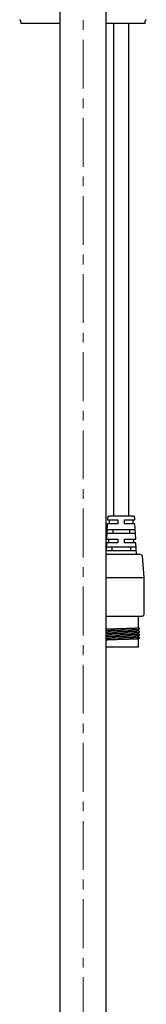
# Model space of a CAD drawing. Units: millimetres. Extents: x -41 to 455, y -1096 to 541.
# Drawn here: x 262 to 295, y -108 to 148 of the extents above; entities that cross this region are included whole.
import ezdxf

# ---------------------------------------------------------------- set-up
doc = ezdxf.new("R2010")
doc.units = ezdxf.units.MM
doc.linetypes.add('CENTERX2', pattern=[20.32, 12.7, -2.54, 2.54, -2.54])
doc.layers.add('MITTELLINIEN', color=7, linetype='Continuous')

msp = doc.modelspace()

# ---------------------------------------------------------------- linework, layer by layer
at = {"color": 7, "linetype": 'Continuous', "lineweight": 25}
for p, q in [((272.42, 315.42), (272.42, -124.68)), ((284.42, -124.68), (284.42, 315.42)), ((262.19, 148), (262.25, 147.27)), ((272.42, 147.27), (262.25, 147.27)), ((294.58, 147.27), (284.42, 147.27)), ((286.35, 147.27), (286.35, 19.17)), ((290.35, 19.17), (290.35, 147.27)), ((294.58, 147.27), (294.64, 148)), ((284.83, 18.7), (284.8, 18.17)), ((284.8, 18.17), (287.45, 18.17)), ((285.15, 19.14), (285.33, 19.17)), ((285.25, 18.17), (285.25, 17.17)), ((287.45, 18.17), (287.45, 17.17)), ((289.25, 18.17), (291.9, 18.17)), ((289.25, 17.17), (289.25, 18.17)), ((291.37, 19.17), (291.55, 19.14)), ((291.45, 17.17), (291.45, 18.17)), ((291.9, 18.17), (291.87, 18.7)), ((284.75, 17.17), (284.55, 13.17)), ((284.74, 14.67), (284.79, 15.67)), ((287.45, 17.17), (284.75, 17.17)), ((284.79, 15.67), (291.91, 15.67)), ((286.15, 15.67), (286.15, 14.67)), ((291.95, 17.17), (289.25, 17.17)), ((290.55, 15.67), (290.55, 14.67)), ((291.91, 15.67), (291.97, 14.67)), ((292.15, 13.17), (291.95, 17.17)), ((284.55, 13.17), (287.45, 13.17)), ((291.97, 14.67), (284.74, 14.67)), ((285.05, 13.17), (285.05, 12.17)), ((287.45, 13.17), (287.45, 12.17)), ((289.25, 13.17), (292.15, 13.17)), ((289.25, 12.17), (289.25, 13.17)), ((291.65, 12.17), (291.65, 13.17)), ((284.5, 12.17), (284.42, 10.5)), ((287.45, 12.17), (284.5, 12.17)), ((284.5, 10.17), (284.56, 11.17)), ((284.56, 11.17), (292.15, 11.17)), ((285.95, 11.17), (285.95, 10.17)), ((292.2, 12.17), (289.25, 12.17)), ((290.75, 11.17), (290.75, 10.17)), ((292.15, 11.17), (292.2, 10.17)), ((292.35, 9.17), (292.2, 12.17)), ((292.2, 10.17), (284.5, 10.17)), ((294.35, 3.17), (293.89, 8.71)), ((284.42, 3.17), (294.35, 3.17)), ((294.35, -6.33), (294.35, 3.17)), ((292.85, -9.87), (292.85, -6.83)), ((292.53, -12.8), (292.6, -12.79)), ((292.85, -10.67), (292.85, -10.35)), ((292.85, -11.47), (292.85, -11.15)), ((292.85, -12.27), (292.85, -11.95)), ((292.85, -14.83), (292.85, -12.75)), ((284.42, -14.83), (292.85, -14.83))]:
    msp.add_line(p, q, dxfattribs=at)
for centre, start, end in [((261.89, 147.97), 5, 82.0229), ((294.94, 147.97), 97.9771, 175)]:
    msp.add_arc(centre, 0.3, start, end, dxfattribs=at)
for points, knots in [([(285.15, 19.14), (285.11, 19.12), (285.02, 19.08), (284.91, 18.97), (284.84, 18.84), (284.83, 18.74), (284.83, 18.7)], [0, 0, 0, 0, 0.255475, 0.513944, 0.764938, 1, 1, 1, 1]), ([(291.34, 19.17), (291.31, 19.17), (291.23, 19.17), (291, 19.17), (290.68, 19.17), (290.26, 19.17), (289.76, 19.17), (289.23, 19.17), (288.67, 19.17), (288.13, 19.17), (287.6, 19.17), (287.08, 19.17), (286.59, 19.17), (286.15, 19.17), (285.79, 19.17), (285.53, 19.17), (285.45, 19.17), (285.42, 19.17)], [0, 0, 0, 0, 0.064812, 0.129656, 0.1997, 0.269807, 0.340268, 0.41079, 0.47667, 0.542612, 0.605775, 0.669002, 0.738045, 0.807152, 0.878024, 0.948958, 1, 1, 1, 1]), ([(291.87, 18.7), (291.87, 18.74), (291.86, 18.84), (291.79, 18.97), (291.69, 19.08), (291.6, 19.12), (291.55, 19.14)], [0, 0, 0, 0, 0.234488, 0.485887, 0.744799, 1, 1, 1, 1]), ([(293.37, 9.17), (293.34, 9.17), (293.29, 9.17), (293.11, 9.17), (292.83, 9.17), (292.36, 9.17), (291.67, 9.17), (290.85, 9.17), (289.96, 9.17), (289.03, 9.17), (288.21, 9.17), (287.5, 9.17), (286.91, 9.17), (286.23, 9.17), (285.48, 9.17), (284.82, 9.17), (284.52, 9.17), (284.42, 9.17)], [0, 0, 0, 0, 0.051408, 0.10244, 0.153869, 0.236028, 0.319907, 0.40388, 0.48631, 0.563635, 0.641004, 0.691504, 0.741658, 0.792197, 0.873449, 0.956928, 1, 1, 1, 1]), ([(293.89, 8.71), (293.88, 8.74), (293.88, 8.8), (293.84, 8.89), (293.79, 8.98), (293.7, 9.08), (293.61, 9.14), (293.54, 9.15), (293.52, 9.15)], [0, 0, 0, 0, 0.122271, 0.250913, 0.389871, 0.548915, 0.92463, 1, 1, 1, 1]), ([(284.42, -6.83), (284.42, -6.83), (284.65, -6.83), (285.26, -6.83), (286.09, -6.83), (286.85, -6.83), (287.51, -6.83), (288.28, -6.83), (289.19, -6.83), (290.2, -6.83), (291.19, -6.83), (292.08, -6.83), (292.82, -6.83), (293.31, -6.83), (293.6, -6.83), (293.77, -6.83), (293.82, -6.83), (293.84, -6.83)], [0, 0, 0, 0, 0.001249, 0.088514, 0.173638, 0.226633, 0.279212, 0.33217, 0.41023, 0.492765, 0.578576, 0.666115, 0.75364, 0.839409, 0.893086, 0.946342, 1, 1, 1, 1]), ([(293.84, -6.83), (293.9, -6.82), (294, -6.81), (294.12, -6.75), (294.2, -6.69), (294.27, -6.6), (294.32, -6.51), (294.35, -6.42), (294.35, -6.36), (294.35, -6.33)], [0, 0, 0, 0, 0.318229, 0.459691, 0.581181, 0.690879, 0.79618, 0.899648, 1, 1, 1, 1]), ([(284.42, -10.2), (284.42, -10.2), (284.47, -10.2), (284.63, -10.19), (284.94, -10.17), (285.4, -10.16), (285.87, -10.14), (286.31, -10.13), (286.77, -10.11), (287.26, -10.1), (287.75, -10.08), (288.08, -10.07), (288.4, -10.06), (288.71, -10.06), (289.19, -10.04), (289.67, -10.03), (290.13, -10.01), (290.57, -10), (290.98, -9.99), (291.46, -9.97), (291.8, -9.95), (292.1, -9.94), (292.36, -9.93), (292.57, -9.91), (292.72, -9.9), (292.82, -9.88), (292.84, -9.87), (292.85, -9.87)], [0, 0, 0, 0, 0.001637, 0.027037, 0.078152, 0.129737, 0.193143, 0.225212, 0.257825, 0.321232, 0.3533, 0.385914, 0.403857, 0.434276, 0.4649, 0.526705, 0.557945, 0.58857, 0.650374, 0.681615, 0.745021, 0.77709, 0.809703, 0.87311, 0.905178, 0.937792, 1, 1, 1, 1]), ([(292.54, -10.4), (292.62, -10.39), (292.78, -10.37), (292.93, -10.31), (293.03, -10.26), (293.07, -10.2), (293.09, -10.16), (293.1, -10.13), (293.09, -10.08), (293.08, -10.03), (293.04, -9.98), (292.97, -9.92), (292.88, -9.9), (292.82, -9.88)], [0, 0, 0, 0, 0.17152, 0.315318, 0.429677, 0.513335, 0.565706, 0.580276, 0.598803, 0.625143, 0.701294, 0.814498, 1, 1, 1, 1]), ([(292.85, -10.35), (292.85, -10.35), (292.86, -10.35), (292.84, -10.36), (292.79, -10.37), (292.71, -10.38), (292.6, -10.39), (292.45, -10.4), (292.29, -10.41), (292.07, -10.42), (291.76, -10.44), (291.41, -10.45), (291.02, -10.47), (290.59, -10.48), (290.14, -10.5), (289.66, -10.51), (289.17, -10.52), (288.7, -10.54), (288.3, -10.55), (287.99, -10.56), (287.51, -10.57), (287.03, -10.59), (286.57, -10.6), (286.13, -10.61), (285.72, -10.63), (285.34, -10.64), (285.07, -10.65), (284.82, -10.66), (284.6, -10.67), (284.48, -10.68), (284.42, -10.68)], [0, 0, 0, 0, 0.001124, 0.033262, 0.065869, 0.097445, 0.129241, 0.16138, 0.193987, 0.219382, 0.270486, 0.32206, 0.347454, 0.398559, 0.450132, 0.475527, 0.526632, 0.578207, 0.596149, 0.626561, 0.657446, 0.719243, 0.750206, 0.780857, 0.84265, 0.87385, 0.905425, 0.937221, 0.96936, 1, 1, 1, 1]), ([(284.42, -11), (284.44, -11), (284.53, -10.99), (284.7, -10.99), (284.92, -10.98), (285.21, -10.96), (285.59, -10.95), (286.03, -10.93), (286.44, -10.92), (286.79, -10.91), (287.15, -10.9), (287.53, -10.89), (287.94, -10.88), (288.33, -10.87), (288.71, -10.86), (289.19, -10.84), (289.67, -10.83), (290.13, -10.81), (290.57, -10.8), (290.98, -10.79), (291.34, -10.77), (291.65, -10.76), (291.98, -10.75), (292.27, -10.73), (292.47, -10.72), (292.61, -10.71), (292.72, -10.7), (292.82, -10.68), (292.84, -10.67), (292.85, -10.67)], [0, 0, 0, 0, 0.013513, 0.04558, 0.078173, 0.103556, 0.154639, 0.206191, 0.237753, 0.269536, 0.30166, 0.334253, 0.369064, 0.404171, 0.43457, 0.465175, 0.526941, 0.558161, 0.588766, 0.650531, 0.681751, 0.707135, 0.758218, 0.80977, 0.84136, 0.873172, 0.905239, 0.937832, 1, 1, 1, 1]), ([(292.85, -11.15), (292.85, -11.15), (292.86, -11.15), (292.84, -11.16), (292.79, -11.17), (292.71, -11.18), (292.6, -11.19), (292.45, -11.2), (292.23, -11.22), (291.94, -11.23), (291.61, -11.24), (291.33, -11.26), (291.04, -11.27), (290.72, -11.28), (290.39, -11.29), (290.05, -11.3), (289.69, -11.31), (289.32, -11.32), (288.95, -11.33), (288.62, -11.34), (288.3, -11.35), (287.98, -11.36), (287.49, -11.37), (287.01, -11.39), (286.59, -11.4), (286.22, -11.41), (285.8, -11.42), (285.39, -11.44), (285.07, -11.45), (284.82, -11.46), (284.6, -11.47), (284.48, -11.48), (284.42, -11.48)], [0, 0, 0, 0, 0.001124, 0.033259, 0.065863, 0.097436, 0.12923, 0.161366, 0.193971, 0.257281, 0.289416, 0.32202, 0.353593, 0.385387, 0.417523, 0.450128, 0.4817, 0.513494, 0.545629, 0.578233, 0.596173, 0.626583, 0.660041, 0.720438, 0.750219, 0.77475, 0.824095, 0.873863, 0.905435, 0.937229, 0.969365, 1, 1, 1, 1]), ([(284.42, -11.8), (284.44, -11.8), (284.53, -11.79), (284.71, -11.79), (284.94, -11.77), (285.2, -11.76), (285.47, -11.75), (285.81, -11.74), (286.24, -11.73), (286.73, -11.71), (287.18, -11.7), (287.57, -11.69), (287.97, -11.68), (288.37, -11.66), (288.77, -11.65), (289.16, -11.64), (289.56, -11.63), (290.05, -11.62), (290.52, -11.6), (290.94, -11.59), (291.25, -11.58), (291.53, -11.57), (291.78, -11.56), (292.02, -11.54), (292.29, -11.53), (292.52, -11.52), (292.68, -11.5), (292.8, -11.49), (292.85, -11.47), (292.85, -11.47), (292.85, -11.47)], [0, 0, 0, 0, 0.01509, 0.04665, 0.07843, 0.110553, 0.143144, 0.168526, 0.219606, 0.271154, 0.304254, 0.337608, 0.371771, 0.406215, 0.439314, 0.472668, 0.506831, 0.541275, 0.604637, 0.636683, 0.669274, 0.700834, 0.732615, 0.764738, 0.797329, 0.860691, 0.892737, 0.925328, 0.988691, 1, 1, 1, 1]), ([(292.85, -11.95), (292.85, -11.95), (292.86, -11.95), (292.84, -11.96), (292.79, -11.97), (292.71, -11.98), (292.6, -11.99), (292.45, -12), (292.28, -12.01), (292.08, -12.02), (291.86, -12.03), (291.61, -12.04), (291.33, -12.06), (291.04, -12.07), (290.72, -12.08), (290.39, -12.09), (290.05, -12.1), (289.69, -12.11), (289.32, -12.12), (288.95, -12.13), (288.62, -12.14), (288.3, -12.15), (287.92, -12.16), (287.41, -12.17), (286.94, -12.19), (286.55, -12.2), (286.13, -12.21), (285.72, -12.23), (285.34, -12.24), (285.07, -12.25), (284.82, -12.26), (284.6, -12.27), (284.48, -12.28), (284.42, -12.28)], [0, 0, 0, 0, 0.001125, 0.033259, 0.065861, 0.097432, 0.129225, 0.161359, 0.193961, 0.225532, 0.257324, 0.289457, 0.322059, 0.353631, 0.385423, 0.417558, 0.45016, 0.481731, 0.513523, 0.545656, 0.578258, 0.596197, 0.626606, 0.675741, 0.725294, 0.750244, 0.781257, 0.843048, 0.87387, 0.905441, 0.937234, 0.969368, 1, 1, 1, 1]), ([(284.42, -12.61), (284.43, -12.61), (284.48, -12.6), (284.61, -12.59), (284.76, -12.58), (284.86, -12.58), (284.9, -12.58)], [0, 0, 0, 0, 0.072884, 0.441273, 0.813346, 1, 1, 1, 1]), ([(284.9, -13.07), (284.87, -13.06), (284.83, -13.05), (284.76, -12.99), (284.73, -12.93), (284.71, -12.87), (284.71, -12.83), (284.71, -12.78), (284.73, -12.72), (284.76, -12.65), (284.82, -12.6), (284.86, -12.58), (284.89, -12.58), (284.9, -12.58)], [0, 0, 0, 0, 0.12463, 0.251908, 0.376114, 0.436204, 0.495425, 0.555424, 0.617385, 0.745948, 0.875285, 0.938322, 1, 1, 1, 1]), ([(284.9, -12.58), (284.98, -12.57), (285.14, -12.57), (285.49, -12.55), (285.89, -12.54), (286.31, -12.53), (286.76, -12.51), (287.23, -12.5), (287.71, -12.48), (288.08, -12.47), (288.46, -12.46), (288.84, -12.45), (289.34, -12.44), (289.83, -12.42), (290.3, -12.41), (290.63, -12.4), (290.95, -12.39), (291.25, -12.38), (291.53, -12.37), (291.79, -12.35), (292.02, -12.34), (292.23, -12.33), (292.41, -12.32), (292.61, -12.31), (292.75, -12.29), (292.82, -12.28), (292.86, -12.27), (292.85, -12.27), (292.84, -12.27)], [0, 0, 0, 0, 0.032774, 0.065769, 0.132359, 0.166018, 0.199013, 0.265602, 0.299261, 0.333319, 0.367615, 0.402187, 0.437326, 0.505641, 0.540193, 0.575332, 0.609359, 0.643624, 0.678258, 0.713396, 0.747423, 0.781689, 0.816323, 0.851461, 0.919777, 0.954328, 0.989467, 1, 1, 1, 1]), ([(292.85, -12.75), (292.85, -12.75), (292.86, -12.75), (292.84, -12.76), (292.79, -12.77), (292.71, -12.78), (292.6, -12.79), (292.45, -12.8), (292.28, -12.81), (292.08, -12.82), (291.86, -12.83), (291.61, -12.84), (291.33, -12.86), (291.04, -12.87), (290.72, -12.88), (290.39, -12.89), (290.05, -12.9), (289.69, -12.91), (289.32, -12.92), (288.95, -12.93), (288.62, -12.94), (288.3, -12.95), (287.87, -12.96), (287.27, -12.98), (286.66, -13), (286.09, -13.01), (285.68, -13.03), (285.26, -13.04), (285.04, -13.05), (284.9, -13.06)], [0, 0, 0, 0, 0.001212, 0.035843, 0.070978, 0.105001, 0.139262, 0.173891, 0.209026, 0.243049, 0.277311, 0.311941, 0.347076, 0.3811, 0.415361, 0.449991, 0.485125, 0.519148, 0.55341, 0.58804, 0.623174, 0.642506, 0.675276, 0.740976, 0.808449, 0.849616, 0.912197, 0.941685, 1, 1, 1, 1]), ([(292.57, -11.19), (292.66, -11.18), (292.83, -11.16), (292.98, -11.11), (293.07, -11.04), (293.09, -10.96), (293.1, -10.93), (293.1, -10.87), (293.06, -10.79), (293, -10.73), (292.94, -10.69), (292.86, -10.67), (292.83, -10.67)], [0, 0, 0, 0, 0.227181, 0.420559, 0.545217, 0.565942, 0.582885, 0.608803, 0.644255, 0.6942, 0.858398, 1, 1, 1, 1]), ([(292.6, -11.99), (292.68, -11.98), (292.83, -11.96), (292.98, -11.91), (293.07, -11.84), (293.09, -11.76), (293.1, -11.73), (293.1, -11.67), (293.06, -11.59), (293.01, -11.53), (292.94, -11.49), (292.87, -11.48), (292.84, -11.47)], [0, 0, 0, 0, 0.212279, 0.411928, 0.541072, 0.562656, 0.580359, 0.607493, 0.644287, 0.694062, 0.85309, 1, 1, 1, 1]), ([(292.67, -12.78), (292.73, -12.77), (292.87, -12.75), (292.98, -12.71), (293.06, -12.63), (293.09, -12.59), (293.1, -12.51), (293.09, -12.43), (293.04, -12.36), (292.97, -12.31), (292.9, -12.29), (292.86, -12.27)], [0, 0, 0, 0, 0.184338, 0.417274, 0.495667, 0.548946, 0.583661, 0.618419, 0.696679, 0.837168, 1, 1, 1, 1]), ([(284.9, -13.07), (284.86, -13.07), (284.78, -13.07), (284.67, -13.08), (284.55, -13.08), (284.47, -13.09), (284.42, -13.09)], [0, 0, 0, 0, 0.215522, 0.431408, 0.64693, 1, 1, 1, 1])]:
    msp.add_open_spline(points, degree=3, knots=knots, dxfattribs=at)
at = {"layer": 'MITTELLINIEN', "linetype": 'CENTERX2', "lineweight": 18}
msp.add_line((278.42, -702.77), (278.42, 424.07), dxfattribs=at)

doc.saveas('drawing.dxf')
